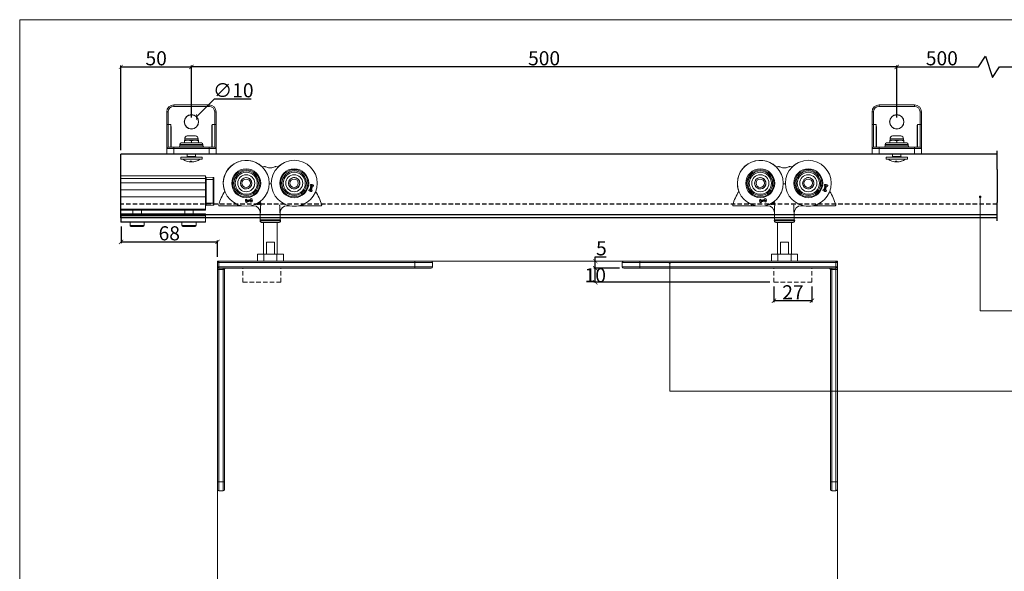
# Model space of a CAD drawing. Units: millimetres. Extents: x 732 to 1839, y 1165 to 1948.
# Drawn here: x 732 to 1430, y 1557 to 1948 of the extents above; entities that cross this region are included whole.
import ezdxf

# ---------------------------------------------------------------- set-up
doc = ezdxf.new("R2010")
doc.units = ezdxf.units.MM
doc.header["$LTSCALE"] = 0.5
doc.linetypes.add('HIDDEN', pattern=[9.525, 6.35, -3.175])
doc.layers.get('0').update_dxf_attribs({"lineweight": 0})
for name, color, linetype, lineweight in [('Border', 7, 'Continuous', 0), ('Dims', 7, 'Continuous', 0), ('Door', 4, 'Continuous', 0), ('Gear', 7, 'Continuous', 0), ('Notes', 7, 'Continuous', 0), ('Visible Edges(ISO)', 7, 'Continuous', 18)]:
    doc.layers.add(name, color=color, linetype=linetype, lineweight=lineweight)
doc.layers.add('Track', color=5, linetype='Continuous')
doc.styles.add('ROMANS', font='arial.ttf')
doc.linetypes.add('Amzigzag', pattern='A,0.0001,[136,genltshp.shx,S=0.04,R=0,X=0,Y=0],-11', length=11.0001)
doc.dimstyles.new('DIMSTYLE', dxfattribs={"dimtxt": 4.5, "dimasz": 3, "dimexe": 1, "dimexo": 3, "dimgap": 1, "dimtad": 1, "dimtih": 1, "dimtoh": 1, "dimdec": 0, "dimzin": 0, "dimdsep": 46, "dimtxsty": 'ROMANS', "dimblk": 'ARCHTICK', "dimcen": 0, "dimclrt": 7, "dimadec": 0, "dimazin": 0, "dimtfac": 1, "dimtdec": 0, "dimtofl": 0, "dimtmove": 0, "dimatfit": 3, "dimldrblk": 'ARCHTICK', "dimfxl": 0, "dimtolj": 1, "dimtzin": 0, "dimarcsym": 0})

# ---------------------------------------------------------------- blocks, each defined once
blk = doc.blocks.new('1-SS Bracket Side')
at = {"color": 1}
for p, q in [((-17.5, 7), (-17.5, -2)), ((-17.5, 7), (-16.5, 7)), ((-16.5, -2), (-16.5, 7)), ((12.5, 12), (-12.5, 12)), ((-12.5, 12), (-12.5, 11)), ((-12.5, 11), (12.5, 11)), ((12.5, 11), (12.5, 12)), ((16.5, 7), (16.5, -2)), ((16.5, 7), (17.5, 7)), ((17.5, -2), (17.5, 7)), ((-17.5, -2), (-17.5, -19)), ((-17.5, -2), (-16.5, -2)), ((-16.5, -18), (-16.5, -2)), ((-14.6, -2), (-16.5, -2)), ((-14.6, -2), (-14.6, -18)), ((-14.4, -4.53), (-14.5, -4.53)), ((-14.5, -17.9), (-14.5, -4.53)), ((-14.4, -17.9), (-14.4, -4.53)), ((14.4, -4.53), (14.4, -17.9)), ((14.5, -4.53), (14.4, -4.53)), ((14.5, -4.53), (14.5, -17.9)), ((14.6, -18), (14.6, -2)), ((14.6, -2), (16.5, -2)), ((16.5, -2), (17.5, -2)), ((16.5, -2), (16.5, -18)), ((17.5, -19), (17.5, -2)), ((-2.5, -13), (-5, -13)), ((-5, -13.45), (-5, -15)), ((4.75, -11.98), (-4.75, -11.98)), ((-4.75, -13), (-4.75, -11.98)), ((3, -10), (-3, -10)), ((2.5, -13), (-2.5, -13)), ((0, -13.45), (0, -15)), ((5, -13), (2.5, -13)), ((4.75, -13), (4.75, -11.98)), ((5, -13.45), (5, -15)), ((-12.5, -19), (-17.5, -19)), ((-17.5, -19), (-17.5, -22.9)), ((-16.5, -18), (-12.5, -18)), ((-14.4, -17.9), (-14.5, -17.9)), ((-8.76, -17.9), (-14.4, -17.9)), ((-14.4, -18), (-14.4, -17.9)), ((12.5, -18), (-12.5, -18)), ((-12.5, -19), (-12.5, -18)), ((-12.5, -19), (12.5, -19)), ((-12.5, -22.9), (-12.5, -19)), ((8.2, -16), (-8.2, -16)), ((-8.2, -17), (-8.2, -16)), ((-8.2, -17), (8.2, -17)), ((-7.2, -15), (7.2, -15)), ((8.2, -17), (8.2, -16)), ((14.4, -17.9), (8.76, -17.9)), ((12.5, -18), (16.5, -18)), ((12.5, -18), (12.5, -19)), ((17.5, -19), (12.5, -19)), ((12.5, -19), (12.5, -22.9)), ((14.4, -17.9), (14.4, -18)), ((14.5, -17.9), (14.4, -17.9)), ((17.5, -22.9), (17.5, -19)), ((-17.5, -22.9), (-12.5, -22.9)), ((-12.5, -23), (-17.4, -23)), ((-12.5, -22.9), (-12.5, -23)), ((12.5, -22.9), (-12.5, -22.9)), ((-12.5, -23), (12.5, -23)), ((7.5, -25), (-7.5, -25)), ((-7.5, -26.5), (-7.5, -25)), ((7.5, -26.5), (-7.5, -26.5)), ((-3.39, -27.91), (-3.39, -27.91)), ((-3, -24.7), (-3, -23)), ((-3, -24.7), (3, -24.7)), ((-0.95, -27.91), (0.07, -27.91)), ((3, -24.7), (3, -23)), ((3.25, -27.91), (3.39, -27.91)), ((7.5, -26.5), (7.5, -25)), ((12.5, -22.9), (12.5, -23)), ((12.5, -22.9), (17.5, -22.9)), ((17.4, -23), (12.5, -23)), ((-0.94, -27.92), (0.07, -27.92)), ((-0.69, -28.35), (-0.65, -27.92)), ((-0.67, -28.38), (-0.63, -27.92)), ((-0.25, -28.35), (-0.22, -27.92)), ((1.71, -28.35), (1.71, -28.33)), ((3.22, -27.92), (3.31, -27.92))]:
    blk.add_line(p, q, dxfattribs=at)
for radius in [5.1, 5]:
    blk.add_circle((0, 0), radius, dxfattribs=at)
for centre, radius, start, end in [((-12.5, 7), 5, 90, 180), ((-12.5, 7), 4, 90, 180), ((12.5, 7), 5, 0, 90), ((12.5, 7), 4, 0, 90), ((-2.75, -11.98), 2, 97.18076, 180), ((2.75, -11.98), 2, 0, 82.81924), ((-16.5, -19), 1, 90, 180), ((-14.4, -17.9), 0.1, 180, 270), ((-9.2, -17), 1, 270, 0), ((-7.2, -16), 1, 90, 180), ((7.2, -16), 1, 0, 90), ((9.2, -17), 1, 180, 270), ((14.4, -17.9), 0.1, 270, 0), ((16.5, -19), 1, 0, 90), ((-17.4, -22.9), 0.1, 180, 270), ((0, -18.5), 10, 233.1301, 250.18464), ((-3.3, -24.7), 0.3, 270, 0), ((3.3, -24.7), 0.3, 180, 270), ((3.31, -27.69), 0.228, 270, 289.81536), ((0, -18.5), 10, 289.81536, 306.8699), ((17.4, -22.9), 0.1, 270, 0)]:
    blk.add_arc(centre, radius, start, end, dxfattribs=at)
for centre, major_axis, ratio, start_param, end_param in [((0.04, -18.54), (-7.15, -6.98), 0.99255, 0.449183, 0.624354), ((0.45, -18.54), (-0.88, -9.95), 0.176699, 5.954696, 6.129866), ((-0.46, -18.54), (0.87, -9.95), 0.085136, 5.931514, 6.106684), ((0.08, -18.54), (-4.42, -8.96), 0.980398, 0.619447, 0.794617), ((-0.04, -18.54), (7.15, -6.98), 0.99255, 5.658832, 5.834002), ((0.46, -18.54), (-0.87, -9.95), 0.085136, 0.176502, 0.347629)]:
    blk.add_ellipse(centre, major_axis=major_axis, ratio=ratio, start_param=start_param, end_param=end_param, dxfattribs=at)
for points, knots in [([(-14.4, -4.53), (-14.4, -4.42), (-14.4, -4.32), (-14.41, -4.04), (-14.42, -3.87), (-14.45, -3.44), (-14.48, -3.17), (-14.53, -2.6), (-14.57, -2.3), (-14.6, -2)], [-0.2520769, -0.2520769, -0.2520769, -0.2520769, -0.2203443, -0.2203443, -0.1695723, -0.1695723, -0.0883371, -0.0883371, 0.0017832, 0.0017832, 0.0017832, 0.0017832]), ([(-14.6, -2), (-14.58, -2.3), (-14.57, -2.6), (-14.54, -3.17), (-14.53, -3.44), (-14.51, -3.88), (-14.51, -4.05), (-14.5, -4.32), (-14.5, -4.43), (-14.5, -4.53)], [-0.0017832, -0.0017832, -0.0017832, -0.0017832, 0.0883371, 0.0883371, 0.1695723, 0.1695723, 0.2203443, 0.2203443, 0.2520769, 0.2520769, 0.2520769, 0.2520769]), ([(14.6, -2), (14.57, -2.3), (14.53, -2.6), (14.48, -3.17), (14.45, -3.44), (14.42, -3.87), (14.41, -4.04), (14.4, -4.32), (14.4, -4.42), (14.4, -4.53)], [-0.2538601, -0.2538601, -0.2538601, -0.2538601, -0.1637398, -0.1637398, -0.0825045, -0.0825045, -0.0317325, -0.0317325, 0, 0, 0, 0]), ([(14.5, -4.53), (14.5, -4.43), (14.5, -4.32), (14.51, -4.05), (14.51, -3.88), (14.53, -3.44), (14.54, -3.17), (14.57, -2.6), (14.58, -2.3), (14.6, -2)], [0, 0, 0, 0, 0.0317325, 0.0317325, 0.0825045, 0.0825045, 0.1637398, 0.1637398, 0.2538601, 0.2538601, 0.2538601, 0.2538601]), ([(-14.5, -17.9), (-14.5, -17.91), (-14.5, -17.92), (-14.51, -17.93), (-14.51, -17.95), (-14.53, -17.97), (-14.54, -17.98), (-14.57, -18), (-14.58, -18), (-14.6, -18)], [0, 0, 0, 0, 0.0317325, 0.0317325, 0.0825045, 0.0825045, 0.1637398, 0.1637398, 0.2538601, 0.2538601, 0.2538601, 0.2538601]), ([(14.6, -18), (14.58, -18), (14.57, -18), (14.54, -17.98), (14.53, -17.97), (14.51, -17.95), (14.51, -17.93), (14.5, -17.92), (14.5, -17.91), (14.5, -17.9)], [-0.0017832, -0.0017832, -0.0017832, -0.0017832, 0.0883371, 0.0883371, 0.1695723, 0.1695723, 0.2203443, 0.2203443, 0.2520769, 0.2520769, 0.2520769, 0.2520769]), ([(-0.69, -28.35), (-0.67, -28.37), (-0.67, -28.39), (-0.74, -28.42), (-0.8, -28.43), (-0.96, -28.44), (-1.07, -28.43), (-1.32, -28.41), (-1.47, -28.39), (-1.64, -28.36), (-1.67, -28.36), (-1.71, -28.35)], [0, 0, 0, 0, 0.0427441, 0.0427441, 0.0854883, 0.0854883, 0.1281407, 0.1281407, 0.1707932, 0.1707932, 0.181283, 0.181283, 0.181283, 0.181283]), ([(-0.83, -28.43), (-0.8, -28.43), (-0.77, -28.43), (-0.62, -28.44), (-0.51, -28.43), (-0.35, -28.41), (-0.3, -28.39), (-0.26, -28.36), (-0.26, -28.36), (-0.25, -28.35)], [0.0754375, 0.0754375, 0.0754375, 0.0754375, 0.0854883, 0.0854883, 0.1281407, 0.1281407, 0.1707932, 0.1707932, 0.181283, 0.181283, 0.181283, 0.181283]), ([(1.58, -28.35), (1.44, -28.37), (1.29, -28.39), (1, -28.42), (0.86, -28.43), (0.62, -28.44), (0.51, -28.43), (0.35, -28.41), (0.3, -28.39), (0.26, -28.36), (0.26, -28.36), (0.25, -28.35)], [0, 0, 0, 0, 0.0427441, 0.0427441, 0.0854883, 0.0854883, 0.1281407, 0.1281407, 0.1707932, 0.1707932, 0.181283, 0.181283, 0.181283, 0.181283]), ([(0.83, -28.43), (0.84, -28.43), (0.86, -28.43), (0.96, -28.44), (1.07, -28.43), (1.32, -28.41), (1.47, -28.39), (1.64, -28.36), (1.67, -28.36), (1.71, -28.35)], [0.0754375, 0.0754375, 0.0754375, 0.0754375, 0.0854883, 0.0854883, 0.1281407, 0.1281407, 0.1707932, 0.1707932, 0.181283, 0.181283, 0.181283, 0.181283])]:
    blk.add_open_spline(points, degree=3, knots=knots, dxfattribs=at)
for points, weights in [([(-5, -13), (-5, -13), (-5, -13.45)], [2.03923048455, 2.03923048456, 1.89282032303]), ([(-5, -13.45), (-3.66, -13), (-2.5, -13)], [1.89282032303, 2.03923048455, 2.03923048454]), ([(-2.5, -13), (-1.34, -13), (0, -13.45)], [2.03923048454, 2.03923048453, 1.89282032303]), ([(0, -13.45), (1.34, -13), (2.5, -13)], [1.89282032303, 2.03923048454, 2.03923048454]), ([(2.5, -13), (3.66, -13), (5, -13.45)], [2.03923048454, 2.03923048455, 1.89282032303]), ([(5, -13.45), (5, -13), (5, -13)], [1.89282032302, 2.03923048455, 2.03923048454])]:
    blk.add_rational_spline(points, weights, degree=2, dxfattribs=at)
blk.add_open_spline([(-0.94, -27.92), (-0.94, -27.92), (-0.95, -27.92), (-0.95, -27.91)], degree=3, dxfattribs=at)
blk = doc.blocks.new('_ArchTick')
at = {"color": 0, "linetype": 'ByBlock', "const_width": 0.15}
blk.add_lwpolyline([(-0.5, -0.5), (0.5, 0.5)], dxfattribs=at)
blk = doc.blocks.new('*D10')
at = {"layer": 'Defpoints', "color": 0}
for p in [(853.99, 1914.43), (853.99, 1875.46), (1353.99, 1875.46)]:
    blk.add_point(p, dxfattribs=at)
at = {"layer": 'Dims', "color": 0, "lineweight": -2}
for p, q in [((853.99, 1878.46), (853.99, 1915.43)), ((1353.99, 1914.43), (853.99, 1914.43)), ((1353.99, 1878.46), (1353.99, 1915.43))]:
    blk.add_line(p, q, dxfattribs=at)
at = {"layer": 'Dims', "color": 0, "lineweight": -2, "xscale": 3, "yscale": 3, "zscale": 3, "rotation": 180}
blk.add_blockref('_ArchTick', (853.99, 1914.43), dxfattribs=at)
at = {"layer": 'Dims', "color": 0, "lineweight": -2, "xscale": 3, "yscale": 3, "zscale": 3}
blk.add_blockref('_ArchTick', (1353.99, 1914.43), dxfattribs=at)
at = {"layer": 'Dims', "color": 7, "insert": (1103.99, 1920.54), "char_height": 10, "attachment_point": 5, "style": 'ROMANS'}
blk.add_mtext('\\A1;500', dxfattribs=at)
blk = doc.blocks.new('*D11')
at = {"color": 0, "lineweight": -2}
for p, q in [((1411.9, 1914.43), (1416.9, 1921.93)), ((1416.9, 1921.93), (1421.9, 1906.93)), ((1353.99, 1878.46), (1353.99, 1915.43)), ((1353.99, 1914.43), (1411.9, 1914.43)), ((1421.9, 1906.93), (1426.9, 1914.43)), ((1426.9, 1914.43), (1463.81, 1914.43)), ((1463.81, 1878.46), (1463.81, 1915.43))]:
    blk.add_line(p, q, dxfattribs=at)
at = {"layer": 'Defpoints', "color": 0}
for p in [(1463.81, 1914.43), (1353.99, 1875.46), (1463.81, 1875.46)]:
    blk.add_point(p, dxfattribs=at)
at = {"color": 0, "lineweight": -2, "xscale": 3, "yscale": 3, "zscale": 3, "rotation": 180}
blk.add_blockref('_ArchTick', (1353.99, 1914.43), dxfattribs=at)
at = {"color": 0, "lineweight": -2, "xscale": 3, "yscale": 3, "zscale": 3}
blk.add_blockref('_ArchTick', (1463.81, 1914.43), dxfattribs=at)
at = {"color": 7, "insert": (1385.95, 1920.54), "char_height": 10, "attachment_point": 5, "style": 'ROMANS'}
blk.add_mtext('\\A1;500', dxfattribs=at)
blk = doc.blocks.new('*D13')
at = {"layer": 'Defpoints', "color": 0}
for p in [(1140.29, 1771.66), (1160.4, 1771.66), (1266.9, 1761.66)]:
    blk.add_point(p, dxfattribs=at)
at = {"layer": 'Dims', "color": 0, "lineweight": -2}
for p, q in [((1157.4, 1771.66), (1139.29, 1771.66)), ((1140.29, 1761.66), (1140.29, 1771.66)), ((1263.9, 1761.66), (1139.29, 1761.66))]:
    blk.add_line(p, q, dxfattribs=at)
at = {"layer": 'Dims', "color": 0, "lineweight": -2, "xscale": 3, "yscale": 3, "zscale": 3}
for p, rotation in [((1140.29, 1771.66), 90), ((1140.29, 1761.66), 270)]:
    blk.add_blockref('_ArchTick', p, dxfattribs=dict(at, rotation=rotation))
at = {"layer": 'Dims', "color": 7, "insert": (1140.29, 1766.66), "char_height": 10, "attachment_point": 5, "style": 'ROMANS'}
blk.add_mtext('\\A1;10', dxfattribs=at)
blk = doc.blocks.new('*D14')
at = {"layer": 'Defpoints', "color": 0}
for p in [(1266.9, 1761.66), (1293.9, 1761.66), (1266.9, 1748.54)]:
    blk.add_point(p, dxfattribs=at)
at = {"layer": 'Dims', "color": 0, "lineweight": -2}
for p, q in [((1266.9, 1758.66), (1266.9, 1747.54)), ((1293.9, 1758.66), (1293.9, 1747.54)), ((1293.9, 1748.54), (1266.9, 1748.54))]:
    blk.add_line(p, q, dxfattribs=at)
at = {"layer": 'Dims', "color": 0, "lineweight": -2, "xscale": 3, "yscale": 3, "zscale": 3, "rotation": 180}
blk.add_blockref('_ArchTick', (1266.9, 1748.54), dxfattribs=at)
at = {"layer": 'Dims', "color": 0, "lineweight": -2, "xscale": 3, "yscale": 3, "zscale": 3}
blk.add_blockref('_ArchTick', (1293.9, 1748.54), dxfattribs=at)
at = {"layer": 'Dims', "color": 7, "insert": (1280.4, 1754.56), "char_height": 10, "attachment_point": 5, "style": 'ROMANS'}
blk.add_mtext('\\A1;27', dxfattribs=at)
blk = doc.blocks.new('*D15')
at = {"layer": 'Defpoints', "color": 0}
for p in [(1140.29, 1776.66), (1160.4, 1776.66), (1160.4, 1771.66)]:
    blk.add_point(p, dxfattribs=at)
at = {"layer": 'Dims', "color": 0, "lineweight": -2}
for p, q in [((1140.29, 1776.66), (1140.29, 1779.66)), ((1140.29, 1779.66), (1147.92, 1779.66)), ((1140.29, 1771.66), (1140.29, 1776.66)), ((1157.4, 1771.66), (1139.29, 1771.66))]:
    blk.add_line(p, q, dxfattribs=at)
at = {"layer": 'Dims', "color": 0, "lineweight": -2, "xscale": 3, "yscale": 3, "zscale": 3}
for p, rotation in [((1140.29, 1776.66), 90), ((1140.29, 1771.66), 270)]:
    blk.add_blockref('_ArchTick', p, dxfattribs=dict(at, rotation=rotation))
at = {"layer": 'Dims', "color": 7, "insert": (1144.6, 1785.74), "char_height": 10, "attachment_point": 5, "style": 'ROMANS'}
blk.add_mtext('\\A1;5', dxfattribs=at)
blk = doc.blocks.new('*D22')
at = {"layer": 'Defpoints', "color": 0}
for p in [(857.54, 1878.98), (850.45, 1871.93)]:
    blk.add_point(p, dxfattribs=at)
at = {"layer": 'Dims', "color": 0, "lineweight": -2}
for p, q in [((870.08, 1891.45), (857.54, 1878.98)), ((896.25, 1891.45), (870.08, 1891.45))]:
    blk.add_line(p, q, dxfattribs=at)
at = {"layer": 'Dims', "color": 0, "lineweight": -2, "xscale": 3, "yscale": 3, "zscale": 3, "rotation": 224.8218560435731}
blk.add_blockref('_ArchTick', (857.54, 1878.98), dxfattribs=at)
at = {"layer": 'Dims', "color": 7, "insert": (883.67, 1897.83), "char_height": 10, "attachment_point": 5, "style": 'ROMANS'}
blk.add_mtext('\\A1;∅10', dxfattribs=at)
blk = doc.blocks.new('*D23')
at = {"layer": 'Defpoints', "color": 0}
for p in [(853.99, 1914.43), (853.99, 1875.46), (803.99, 1852.46)]:
    blk.add_point(p, dxfattribs=at)
at = {"layer": 'Dims', "color": 0, "lineweight": -2}
for p, q in [((803.99, 1855.46), (803.99, 1915.43)), ((803.99, 1914.43), (853.99, 1914.43)), ((853.99, 1878.46), (853.99, 1915.43))]:
    blk.add_line(p, q, dxfattribs=at)
at = {"layer": 'Dims', "color": 0, "lineweight": -2, "xscale": 3, "yscale": 3, "zscale": 3, "rotation": 180}
blk.add_blockref('_ArchTick', (803.99, 1914.43), dxfattribs=at)
at = {"layer": 'Dims', "color": 0, "lineweight": -2, "xscale": 3, "yscale": 3, "zscale": 3}
blk.add_blockref('_ArchTick', (853.99, 1914.43), dxfattribs=at)
at = {"layer": 'Dims', "color": 7, "insert": (828.99, 1920.54), "char_height": 10, "attachment_point": 5, "style": 'ROMANS'}
blk.add_mtext('\\A1;50', dxfattribs=at)
blk = doc.blocks.new('HH5-SS Stop Side')
at = {"color": 190}
for p, q in [((30, 0), (-30, 0)), ((-30, -2), (-30, 0)), ((30, -2), (30, 0)), ((30, -2), (-30, -2)), ((-30, -2), (-30, -5)), ((30, -5), (-30, -5)), ((-30, -5), (-30, -10)), ((30, -2), (30, -5)), ((30, -2.5), (30.51, -2.5)), ((30, -5), (30, -10)), ((30.51, -1.01), (30.51, -2.5)), ((35.51, -1.14), (30.51, -1.01)), ((30.51, -19.5), (30.51, -2.5)), ((35.51, -2.5), (30.51, -2.5)), ((35.51, -2.5), (35.51, -1.14)), ((35.51, -2.5), (35.51, -19.5)), ((35.51, -2.5), (36, -2.5)), ((36, -1.64), (36, -2.5)), ((36, -19.5), (36, -2.5)), ((30, -10), (-30, -10)), ((-30, -15), (-30, -10)), ((30, -15), (30, -10)), ((30, -15), (-30, -15)), ((-30, -15), (-30, -23.75)), ((30, -15), (30, -23.75)), ((30, -19.5), (30.51, -19.5)), ((30.51, -19.5), (30.51, -20.99)), ((35.51, -19.5), (30.51, -19.5)), ((35.51, -20.86), (30.51, -20.99)), ((35.51, -20.86), (35.51, -19.5)), ((36, -19.5), (35.51, -19.5)), ((36, -19.5), (36, -20.36)), ((30, -23.75), (-30, -23.75)), ((-30, -24.25), (-30, -23.75)), ((30, -24.25), (-30, -24.25)), ((-30, -27.4), (-30, -27)), ((-30, -27.4), (-29.9, -27.4)), ((-30, -27.4), (-30, -27.75)), ((-30, -28.35), (-30, -27.75)), ((-29.9, -26.9), (29.9, -26.9)), ((-29.9, -26.9), (-29.9, -27.4)), ((-29.9, -27.4), (29.9, -27.4)), ((-29.9, -27.65), (-29.9, -27.4)), ((-29.9, -27.65), (29.9, -27.65)), ((-29.9, -27.65), (-29.9, -28.4)), ((-21.5, -26.9), (-21.5, -24.25)), ((-15.5, -26.9), (-15.5, -24.25)), ((15.25, -26.9), (15.25, -24.25)), ((21.25, -26.9), (21.25, -24.25)), ((29.9, -27.4), (29.9, -26.9)), ((30, -27.4), (29.9, -27.4)), ((29.9, -27.4), (29.9, -27.65)), ((29.9, -28.4), (29.9, -27.65)), ((30, -24.25), (30, -23.75)), ((30, -27), (30, -27.4)), ((30, -27.75), (30, -27.4)), ((30, -27.75), (30, -28.35)), ((-30, -28.35), (-30, -32.6)), ((-30, -32.8), (-30, -32.6)), ((-29.9, -28.4), (29.9, -28.4)), ((-29.9, -32.65), (-29.9, -28.4)), ((-29.9, -32.65), (29.9, -32.65)), ((-29.9, -32.65), (-29.9, -32.9)), ((-29.9, -32.9), (29.9, -32.9)), ((-23.5, -35.3), (-23.5, -32.9)), ((-13.5, -35.3), (-13.5, -32.9)), ((13.25, -35.3), (13.25, -32.9)), ((23.25, -35.3), (23.25, -32.9)), ((29.9, -28.4), (29.9, -32.65)), ((29.9, -32.9), (29.9, -32.65)), ((30, -32.6), (30, -28.35)), ((30, -32.6), (30, -32.8)), ((-23.5, -35.3), (-13.5, -35.3)), ((-14.1, -35.9), (-22.9, -35.9)), ((13.25, -35.3), (23.25, -35.3)), ((22.65, -35.9), (13.85, -35.9))]:
    blk.add_line(p, q, dxfattribs=at)
for centre, radius, start, end in [((30.5, -1.51), 0.5, 88.5, 180), ((35.5, -1.64), 0.5, 0, 88.5), ((30.5, -20.49), 0.5, 180, 271.5), ((35.5, -20.36), 0.5, 271.5, 0), ((-29.9, -27), 0.1, 90, 180), ((-29.9, -27.75), 0.1, 90, 180), ((29.9, -27), 0.1, 0, 90), ((29.9, -27.75), 0.1, 0, 90), ((-29.9, -32.8), 0.1, 180, 270), ((29.9, -32.8), 0.1, 270, 0), ((-22.9, -35.3), 0.6, 180, 270), ((-14.1, -35.3), 0.6, 270, 0), ((13.85, -35.3), 0.6, 180, 270), ((22.65, -35.3), 0.6, 270, 0)]:
    blk.add_arc(centre, radius, start, end, dxfattribs=at)
for centre, major_axis, start_param, end_param in [((-29.9, -28.35), (-0.1, 0), 0, 1.570796), ((-29.9, -32.6), (-0.1, 0), 0, 1.570796), ((29.9, -28.35), (0.1, 0), 4.712389, 6.283185), ((29.9, -32.6), (0.1, 0), 4.712389, 6.283185)]:
    blk.add_ellipse(centre, major_axis=major_axis, ratio=0.5, start_param=start_param, end_param=end_param, dxfattribs=at)
blk = doc.blocks.new('*D38')
at = {"layer": 'Defpoints', "color": 0}
for p in [(804.09, 1804.26), (872.48, 1790.3), (872.48, 1776.66)]:
    blk.add_point(p, dxfattribs=at)
at = {"layer": 'Dims', "color": 0, "lineweight": -2}
for p, q in [((804.09, 1801.26), (804.09, 1789.3)), ((804.09, 1790.3), (872.48, 1790.3)), ((872.48, 1779.66), (872.48, 1791.3))]:
    blk.add_line(p, q, dxfattribs=at)
at = {"layer": 'Dims', "color": 0, "lineweight": -2, "xscale": 3, "yscale": 3, "zscale": 3, "rotation": 180}
blk.add_blockref('_ArchTick', (804.09, 1790.3), dxfattribs=at)
at = {"layer": 'Dims', "color": 0, "lineweight": -2, "xscale": 3, "yscale": 3, "zscale": 3}
blk.add_blockref('_ArchTick', (872.48, 1790.3), dxfattribs=at)
at = {"layer": 'Dims', "color": 7, "insert": (838.29, 1796.4), "char_height": 10, "attachment_point": 5, "style": 'ROMANS'}
blk.add_mtext('\\A1;68', dxfattribs=at)
blk = doc.blocks.new('hanger')
at = {"layer": 'Visible Edges(ISO)', "color": 3}
for p, q in [((2263.09, 1505.14), (2263.91, 1508.06)), ((2263.92, 1508.07), (2263.1, 1505.12)), ((2263.19, 1504.1), (2264.54, 1508.89)), ((2264.55, 1508.9), (2263.2, 1504.09)), ((2263.31, 1508.04), (2263.54, 1508.86)), ((2263.91, 1508.06), (2263.31, 1508.04)), ((2263.31, 1508.04), (2263.32, 1508.05)), ((2263.55, 1508.85), (2263.32, 1508.05)), ((2263.32, 1508.05), (2263.92, 1508.07)), ((2263.54, 1508.86), (2264.55, 1508.9)), ((2263.54, 1508.86), (2263.55, 1508.85)), ((2264.54, 1508.89), (2263.55, 1508.85)), ((2263.57, 1503.98), (2264.92, 1508.8)), ((2264.92, 1508.78), (2263.58, 1503.99)), ((2263.91, 1508.06), (2263.92, 1508.07)), ((2264.19, 1504.82), (2265.02, 1507.77)), ((2265.02, 1507.75), (2264.2, 1504.82)), ((2264.55, 1508.9), (2264.54, 1508.89)), ((2264.92, 1508.8), (2265.76, 1508.24)), ((2264.92, 1508.8), (2264.92, 1508.78)), ((2265.75, 1508.23), (2264.92, 1508.78)), ((2265.02, 1507.75), (2265.02, 1507.77)), ((2265.02, 1507.77), (2265.52, 1507.43)), ((2265.53, 1507.41), (2265.02, 1507.75)), ((2265.52, 1507.43), (2265.75, 1508.23)), ((2265.76, 1508.24), (2265.53, 1507.41)), ((2265.76, 1508.24), (2265.75, 1508.23)), ((2262.36, 1504.65), (2262.59, 1505.47)), ((2262.36, 1504.65), (2262.37, 1504.65)), ((2263.2, 1504.09), (2262.36, 1504.65)), ((2262.59, 1505.46), (2262.37, 1504.65)), ((2262.37, 1504.65), (2263.19, 1504.1)), ((2262.59, 1505.47), (2263.09, 1505.14)), ((2262.59, 1505.47), (2262.59, 1505.46)), ((2263.1, 1505.12), (2262.59, 1505.46)), ((2263.09, 1505.14), (2263.1, 1505.12)), ((2263.2, 1504.09), (2263.19, 1504.1)), ((2264.58, 1504.03), (2263.57, 1503.98)), ((2263.57, 1503.98), (2263.58, 1503.99)), ((2263.58, 1503.99), (2264.57, 1504.03)), ((2264.8, 1504.84), (2264.19, 1504.82)), ((2264.2, 1504.82), (2264.19, 1504.82)), ((2264.2, 1504.82), (2264.81, 1504.85)), ((2264.57, 1504.03), (2264.8, 1504.84)), ((2264.58, 1504.03), (2264.57, 1504.03)), ((2264.81, 1504.85), (2264.58, 1504.03)), ((2264.81, 1504.85), (2264.8, 1504.84)), ((2265.53, 1507.41), (2265.52, 1507.43)), ((2203.71, 1493.85), (2211.53, 1493.85)), ((2217.38, 1497.25), (2217.54, 1498.24)), ((2222.32, 1498), (2217.38, 1497.25)), ((2217.38, 1497.25), (2217.39, 1497.26)), ((2217.55, 1498.24), (2217.39, 1497.26)), ((2217.39, 1497.26), (2222.31, 1498.01)), ((2217.44, 1496.87), (2222.38, 1497.62)), ((2217.44, 1496.87), (2217.45, 1496.86)), ((2217.89, 1495.96), (2217.44, 1496.87)), ((2222.37, 1497.61), (2217.45, 1496.86)), ((2217.45, 1496.86), (2217.9, 1495.97)), ((2217.54, 1498.24), (2218.39, 1498.37)), ((2217.54, 1498.24), (2217.55, 1498.24)), ((2218.38, 1498.36), (2217.55, 1498.24)), ((2218.74, 1496.09), (2217.89, 1495.96)), ((2217.89, 1495.96), (2217.9, 1495.97)), ((2217.9, 1495.97), (2218.72, 1496.1)), ((2218.28, 1497.76), (2218.38, 1498.36)), ((2221.31, 1498.23), (2218.28, 1497.76)), ((2218.29, 1497.77), (2218.28, 1497.76)), ((2218.39, 1498.37), (2218.29, 1497.77)), ((2218.29, 1497.77), (2221.29, 1498.23)), ((2218.39, 1498.37), (2218.38, 1498.36)), ((2218.45, 1496.64), (2221.48, 1497.11)), ((2218.72, 1496.1), (2218.45, 1496.64)), ((2218.46, 1496.63), (2218.45, 1496.64)), ((2221.47, 1497.09), (2218.46, 1496.63)), ((2218.46, 1496.63), (2218.74, 1496.09)), ((2218.74, 1496.09), (2218.72, 1496.1)), ((2221.02, 1498.78), (2221.87, 1498.91)), ((2221.02, 1498.78), (2221.04, 1498.77)), ((2221.29, 1498.23), (2221.02, 1498.78)), ((2221.86, 1498.9), (2221.04, 1498.77)), ((2221.04, 1498.77), (2221.31, 1498.23)), ((2221.17, 1493.85), (2223.03, 1493.85)), ((2221.29, 1498.23), (2221.31, 1498.23)), ((2221.37, 1496.5), (2221.47, 1497.09)), ((2222.22, 1496.63), (2221.37, 1496.5)), ((2221.37, 1496.5), (2221.38, 1496.51)), ((2221.48, 1497.11), (2221.38, 1496.51)), ((2221.38, 1496.51), (2222.21, 1496.63)), ((2221.47, 1497.09), (2221.48, 1497.11)), ((2221.87, 1498.91), (2221.86, 1498.9)), ((2222.31, 1498.01), (2221.86, 1498.9)), ((2221.87, 1498.91), (2222.32, 1498)), ((2222.21, 1496.63), (2222.37, 1497.61)), ((2222.22, 1496.63), (2222.21, 1496.63)), ((2222.38, 1497.62), (2222.22, 1496.63)), ((2222.32, 1498), (2222.31, 1498.01)), ((2222.38, 1497.62), (2222.37, 1497.61)), ((2225.72, 1494.79), (2225.72, 1495)), ((2225.72, 1495), (2226.08, 1495)), ((2226.69, 1494.79), (2225.72, 1494.79)), ((2226.08, 1495), (2226.08, 1495.7)), ((2226.34, 1495.85), (2226.34, 1495)), ((2226.34, 1495), (2226.69, 1495)), ((2226.69, 1495), (2226.69, 1494.79)), ((2228.15, 1496.55), (2228.14, 1496.55)), ((2228.15, 1496.8), (2228.15, 1496.55)), ((2246.95, 1493.85), (2249.01, 1493.85)), ((2258.46, 1493.85), (2266.28, 1493.85)), ((2227.99, 1488.85), (2227.99, 1483.85)), ((2228.15, 1490.94), (2228.15, 1493.57)), ((2241.83, 1490.94), (2241.83, 1493.57)), ((2241.99, 1488.85), (2241.99, 1483.85)), ((2241.99, 1483.85), (2227.99, 1483.85))]:
    blk.add_line(p, q, dxfattribs=at)
for centre, radius in [((2217.99, 1509.79), 16.25), ((2252.02, 1509.82), 16.25), ((2217.99, 1509.79), 10.25), ((2217.99, 1509.79), 9.6), ((2217.99, 1509.79), 8.71), ((2217.99, 1509.79), 7.82), ((2217.99, 1509.79), 6.05), ((2252.02, 1509.82), 10.25), ((2252.02, 1509.82), 9.6), ((2252.02, 1509.82), 8.71), ((2252.02, 1509.82), 7.83), ((2252.02, 1509.82), 6.05), ((2217.96, 1509.79), 3.98), ((2217.96, 1509.79), 3), ((2251.93, 1509.81), 3.97), ((2251.93, 1509.81), 3)]:
    blk.add_circle(centre, radius, dxfattribs=at)
for centre, radius, start, end in [((2217.97, 1509.83), 16.25, 45.56887, 198.60319), ((2234.99, 1483.85), 38, 96.14371, 98.57392), ((2234.99, 1483.85), 38, 81.43477, 83.85629), ((2252, 1509.81), 16.25, 115.07987, 134.33935), ((2217.99, 1509.79), 4, 194.0682, 155.51113), ((2217.99, 1509.85), 4, 311.39319, 355.14695), ((2234.99, 1483.85), 25.5, 90, 91.71031), ((2234.99, 1483.85), 25.5, 88.22707, 90), ((2252.02, 1509.82), 4, 260.38915, 111.53916), ((2252, 1509.81), 4, 6.01647, 109.31921), ((2251.99, 1509.85), 4, 283.07212, 45.14043), ((2234.99, 1483.85), 38, 147.92775, 163.7398), ((2234.99, 1483.85), 38, 16.2602, 32.04673), ((2198.99, 1494.35), 0.5, 163.7398, 270), ((2234.99, 1483.85), 25.5, 154.79136, 155.68426), ((2213.41, 1494.35), 0.5, 270, 326.8846), ((2222.99, 1488.85), 5, 0, 90), ((2246.99, 1488.85), 5, 90, 180), ((2252, 1509.81), 16.25, 259.08147, 280.91853), ((2256.57, 1494.35), 0.5, 210.14756, 270), ((2234.99, 1483.85), 25.5, 24.31574, 25.25443), ((2270.99, 1494.35), 0.5, 270, 16.2602)]:
    blk.add_arc(centre, radius, start, end, dxfattribs=at)
for points, degree, knots in [([(2239.06, 1521.64), (2239, 1521.64), (2238.92, 1521.63), (2238.72, 1521.59), (2238.59, 1521.55), (2238.18, 1521.42), (2237.86, 1521.3), (2237.11, 1521.05), (2236.68, 1520.92), (2235.94, 1520.78), (2235.65, 1520.74), (2235.12, 1520.7), (2234.87, 1520.7), (2234.34, 1520.74), (2234.05, 1520.77), (2233.34, 1520.91), (2232.93, 1521.04), (2232.13, 1521.3), (2231.76, 1521.44), (2231.22, 1521.61), (2231.03, 1521.65), (2230.92, 1521.64)], 3, [-1.136626, -1.136626, -1.136626, -1.136626, -1.062868, -1.062868, -0.985159, -0.985159, -0.842408, -0.842408, -0.694109, -0.694109, -0.606108, -0.606108, -0.532272, -0.532272, -0.444487, -0.444487, -0.303912, -0.303912, -0.139661, -0.139661, -0.000653, -0.000653, -0.000653, -0.000653]), ([(2198.99, 1493.85), (2198.99, 1493.85), (2199.1, 1493.85), (2199.51, 1493.85), (2199.83, 1493.85), (2200.76, 1493.85), (2201.47, 1493.85), (2202.71, 1493.85), (2203.21, 1493.85), (2203.71, 1493.85)], 3, [0, 0, 0, 0, 0.1639703, 0.1639703, 0.332773, 0.332773, 0.5707731, 0.5707731, 0.7195232, 0.7195232, 0.7195232, 0.7195232]), ([(2211.53, 1493.85), (2211.53, 1493.85), (2211.53, 1493.85), (2211.54, 1493.85), (2211.56, 1493.86), (2211.59, 1493.88), (2211.61, 1493.9), (2211.65, 1493.95), (2211.66, 1494), (2211.69, 1494.1), (2211.71, 1494.15), (2211.71, 1494.21)], 3, [-0.06686484, -0.06686484, -0.06686484, -0.06686484, -0.06654756, -0.06654756, -0.05258766, -0.05258766, -0.03873398, -0.03873398, -0.0187361, -0.0187361, 0, 0, 0, 0]), ([(2211.53, 1493.85), (2211.66, 1493.85), (2211.79, 1493.85), (2211.92, 1493.85), (2212.17, 1493.85), (2212.41, 1493.85), (2212.91, 1493.85), (2213.16, 1493.85), (2213.41, 1493.85)], 3, [0.148333, 0.148333, 0.148333, 0.148333, 0.2012752, 0.2012752, 0.2012752, 0.3019129, 0.3019129, 0.4025505, 0.4025505, 0.4025505, 0.4025505]), ([(2211.71, 1494.21), (2211.71, 1494.23), (2211.72, 1494.25), (2211.73, 1494.29), (2211.74, 1494.32), (2211.75, 1494.35)], 3, [0.24139677, 0.24139677, 0.24139677, 0.24139677, 0.24696648, 0.24696648, 0.2564364, 0.2564364, 0.2564364, 0.2564364]), ([(2213.41, 1493.85), (2213.41, 1493.85), (2213.42, 1493.85), (2213.46, 1493.85), (2213.51, 1493.85), (2213.67, 1493.85), (2213.78, 1493.85), (2214.1, 1493.85), (2214.3, 1493.85), (2214.61, 1493.85), (2214.71, 1493.85), (2214.81, 1493.85)], 3, [0, 0, 0, 0, 0.0261869, 0.0261869, 0.0680861, 0.0680861, 0.1225549, 0.1225549, 0.1910304, 0.1910304, 0.2205933, 0.2205933, 0.2205933, 0.2205933]), ([(2224.59, 1494.75), (2224.44, 1494.75), (2224.27, 1494.79), (2224.25, 1494.8)], 2, [0, 0, 0, 1, 1.133001, 1.133001, 1.133001]), ([(2224.73, 1495.01), (2224.74, 1495.01), (2224.79, 1495.02), (2224.82, 1495.05)], 2, [0.9545948, 0.9545948, 0.9545948, 1, 1.5616806, 1.5616806, 1.5616806]), ([(2225.25, 1495.25), (2225.24, 1495.19), (2225.17, 1495.02), (2225.08, 1494.94)], 2, [0.517217, 0.517217, 0.517217, 1, 2, 2, 2]), ([(2227.03, 1495.67), (2227.03, 1495.93), (2227.12, 1496.28), (2227.17, 1496.39)], 2, [0, 0, 0, 1, 1.635203, 1.635203, 1.635203]), ([(2228.15, 1493.57), (2228.15, 1493.64), (2228.16, 1493.7), (2228.21, 1493.89), (2228.27, 1493.99), (2228.37, 1494.15), (2228.42, 1494.21), (2228.45, 1494.25), (2228.45, 1494.25), (2228.45, 1494.26)], 3, [0, 0, 0, 0, 0.01928279, 0.01928279, 0.0577415, 0.0577415, 0.09525574, 0.09525574, 0.09572803, 0.09572803, 0.09572803, 0.09572803]), ([(2228.45, 1494.26), (2228.48, 1494.29), (2228.5, 1494.32), (2228.53, 1494.35), (2228.53, 1494.35), (2228.53, 1494.35)], 3, [0.07309035, 0.07309035, 0.07309035, 0.07309035, 0.08313403, 0.08313403, 0.0834572, 0.0834572, 0.0834572, 0.0834572]), ([(2241.45, 1494.35), (2241.45, 1494.35), (2241.45, 1494.35), (2241.48, 1494.32), (2241.51, 1494.29), (2241.53, 1494.26)], 3, [-0.0003991, -0.0003991, -0.0003991, -0.0003991, 0, 0, 0.01243782, 0.01243782, 0.01243782, 0.01243782]), ([(2241.53, 1494.26), (2241.57, 1494.2), (2241.63, 1494.13), (2241.73, 1493.97), (2241.77, 1493.89), (2241.82, 1493.73), (2241.83, 1493.65), (2241.83, 1493.57)], 3, [0.1729094, 0.1729094, 0.1729094, 0.1729094, 0.2350998, 0.2350998, 0.2844444, 0.2844444, 0.3320983, 0.3320983, 0.3320983, 0.3320983]), ([(2255.03, 1493.85), (2255.11, 1493.85), (2255.18, 1493.85), (2255.45, 1493.85), (2255.64, 1493.85), (2256.03, 1493.85), (2256.22, 1493.85), (2256.5, 1493.85), (2256.57, 1493.85), (2256.57, 1493.85)], 3, [0.0142251, 0.0142251, 0.0142251, 0.0142251, 0.0365641, 0.0365641, 0.0950667, 0.0950667, 0.1711201, 0.1711201, 0.2489008, 0.2489008, 0.2489008, 0.2489008]), ([(2256.57, 1493.85), (2256.82, 1493.85), (2257.07, 1493.85), (2257.57, 1493.85), (2257.82, 1493.85), (2258.06, 1493.85), (2258.2, 1493.85), (2258.33, 1493.85), (2258.46, 1493.85)], 3, [0, 0, 0, 0, 0.1006376, 0.1006376, 0.2012752, 0.2012752, 0.2012752, 0.2542174, 0.2542174, 0.2542174, 0.2542174]), ([(2258.23, 1494.35), (2258.24, 1494.32), (2258.25, 1494.29), (2258.27, 1494.25), (2258.27, 1494.23), (2258.27, 1494.21)], 3, [0.13459372, 0.13459372, 0.13459372, 0.13459372, 0.14406363, 0.14406363, 0.14963335, 0.14963335, 0.14963335, 0.14963335]), ([(2258.46, 1493.85), (2258.46, 1493.85), (2258.46, 1493.85), (2258.44, 1493.85), (2258.42, 1493.86), (2258.39, 1493.88), (2258.37, 1493.9), (2258.34, 1493.95), (2258.32, 1494), (2258.29, 1494.1), (2258.28, 1494.15), (2258.27, 1494.21)], 3, [-0.00031795, -0.00031795, -0.00031795, -0.00031795, 0, 0, 0.01398973, 0.01398973, 0.02787301, 0.02787301, 0.0479136, 0.0479136, 0.06668973, 0.06668973, 0.06668973, 0.06668973]), ([(2266.28, 1493.85), (2266.97, 1493.85), (2267.67, 1493.85), (2268.84, 1493.85), (2269.33, 1493.85), (2270.22, 1493.85), (2270.59, 1493.85), (2270.92, 1493.85), (2270.99, 1493.85), (2270.99, 1493.85)], 3, [0, 0, 0, 0, 0.2089413, 0.2089413, 0.3836592, 0.3836592, 0.5910192, 0.5910192, 0.7206192, 0.7206192, 0.7206192, 0.7206192]), ([(2228.15, 1490.94), (2228.15, 1490.71), (2228.15, 1490.47), (2228.12, 1489.76), (2228.1, 1489.3), (2228.07, 1488.86), (2228.07, 1488.86), (2228.07, 1488.85)], 3, [0, 0, 0, 0, 0.0699206, 0.0699206, 0.214086, 0.214086, 0.2151798, 0.2151798, 0.2151798, 0.2151798]), ([(2241.91, 1488.85), (2241.91, 1488.86), (2241.91, 1488.86), (2241.89, 1489.11), (2241.88, 1489.36), (2241.86, 1489.83), (2241.85, 1490.06), (2241.83, 1490.51), (2241.83, 1490.72), (2241.83, 1490.94)], 3, [-0.0010323, -0.0010323, -0.0010323, -0.0010323, 0, 0, 0.0783231, 0.0783231, 0.1485617, 0.1485617, 0.2138257, 0.2138257, 0.2138257, 0.2138257])]:
    blk.add_open_spline(points, degree=degree, knots=knots, dxfattribs=at)
for points, degree in [([(2234.23, 1509.29), (2234.49, 1509.33), (2234.74, 1509.35), (2234.99, 1509.35)], 3), ([(2234.99, 1509.35), (2235.25, 1509.35), (2235.52, 1509.33), (2235.78, 1509.29)], 3), ([(2225.08, 1494.94), (2225, 1494.85), (2224.75, 1494.75), (2224.59, 1494.75)], 2), ([(2227.25, 1494.93), (2227.15, 1495.04), (2227.03, 1495.41), (2227.03, 1495.67)], 2), ([(2227.69, 1494.75), (2227.56, 1494.75), (2227.33, 1494.84), (2227.25, 1494.93)], 2), ([(2227.89, 1496.6), (2227.64, 1496.6), (2227.33, 1496.26), (2227.3, 1495.93)], 2), ([(2227.3, 1495.93), (2227.4, 1496), (2227.6, 1496.07), (2227.72, 1496.07)], 2), ([(2227.3, 1495.74), (2227.39, 1495.79), (2227.57, 1495.85), (2227.66, 1495.85)], 2), ([(2227.3, 1495.61), (2227.3, 1495.65), (2227.3, 1495.71), (2227.3, 1495.74)], 2), ([(2227.44, 1495.08), (2227.38, 1495.15), (2227.3, 1495.4), (2227.3, 1495.61)], 2), ([(2227.69, 1494.97), (2227.62, 1494.97), (2227.5, 1495.02), (2227.44, 1495.08)], 2), ([(2227.66, 1495.85), (2227.73, 1495.85), (2227.86, 1495.82), (2227.92, 1495.78)], 2), ([(2228.05, 1495.43), (2228.05, 1495.2), (2227.85, 1494.97), (2227.69, 1494.97)], 2), ([(2228.14, 1494.94), (2228.05, 1494.85), (2227.83, 1494.75), (2227.69, 1494.75)], 2), ([(2227.72, 1496.07), (2227.84, 1496.07), (2228.01, 1496.02), (2228.11, 1495.95)], 2), ([(2227.78, 1496.82), (2227.85, 1496.83), (2227.93, 1496.83)], 2), ([(2228.14, 1496.55), (2228.1, 1496.56), (2227.97, 1496.6), (2227.89, 1496.6)], 2), ([(2227.92, 1495.78), (2227.99, 1495.72), (2228.05, 1495.55), (2228.05, 1495.43)], 2), ([(2227.93, 1496.83), (2227.99, 1496.83), (2228.11, 1496.82), (2228.15, 1496.8)], 2), ([(2228.11, 1495.95), (2228.22, 1495.87), (2228.33, 1495.61), (2228.33, 1495.44)], 2), ([(2228.33, 1495.44), (2228.33, 1495.29), (2228.22, 1495.03), (2228.14, 1494.94)], 2)]:
    blk.add_open_spline(points, degree=degree, dxfattribs=at)

msp = doc.modelspace()

# ---------------------------------------------------------------- hatches: boundary and pattern name
at = {"layer": 'Notes', "lineweight": 0}
for points in [[(1413.69, 1822.27, -1), (1412.56, 1822.27, -1)], [(1192.49, 1775.63, 1), (1193.62, 1775.63, 1)]]:
    msp.add_hatch(color=256, dxfattribs=at).paths.add_polyline_path(points)

# ---------------------------------------------------------------- linework, layer by layer
at = {"color": 3}
for p, q in [((934.1, 1817.17), (934.09, 1817.17)), ((902.78, 1805.95), (902.74, 1805.21)), ((902.74, 1805.21), (917.21, 1805.21)), ((903.13, 1805.95), (902.78, 1805.95)), ((916.22, 1804.16), (903.74, 1804.16)), ((905.08, 1781.66), (905.08, 1804.16)), ((914.88, 1781.66), (914.88, 1804.16)), ((917.18, 1805.95), (916.83, 1805.95)), ((917.18, 1805.95), (917.21, 1805.21)), ((1267.21, 1805.95), (1267.17, 1805.21)), ((1281.64, 1805.21), (1267.17, 1805.21)), ((1267.21, 1805.95), (1267.55, 1805.95)), ((1268.17, 1804.16), (1280.64, 1804.16)), ((1269.5, 1781.66), (1269.5, 1804.16)), ((1279.3, 1781.66), (1279.3, 1804.16)), ((1281.26, 1805.95), (1281.6, 1805.95)), ((1281.6, 1805.95), (1281.64, 1805.21)), ((912.81, 1790.16), (907.15, 1790.16)), ((907.15, 1781.66), (907.15, 1790.16)), ((912.81, 1790.16), (912.81, 1781.66)), ((1271.57, 1790.16), (1277.23, 1790.16)), ((1271.57, 1790.16), (1271.57, 1781.66)), ((1277.23, 1781.66), (1277.23, 1790.16)), ((900.74, 1781.66), (905.36, 1781.66)), ((900.74, 1781.66), (900.74, 1776.66)), ((905.36, 1781.66), (914.6, 1781.66)), ((905.36, 1781.66), (905.36, 1776.66)), ((914.6, 1781.66), (919.22, 1781.66)), ((914.6, 1781.66), (914.6, 1776.66)), ((919.22, 1781.66), (919.22, 1776.66)), ((1269.79, 1781.66), (1265.17, 1781.66)), ((1265.17, 1781.66), (1265.17, 1776.66)), ((1279.02, 1781.66), (1269.79, 1781.66)), ((1269.79, 1781.66), (1269.79, 1776.66)), ((1283.64, 1781.66), (1279.02, 1781.66)), ((1279.02, 1781.66), (1279.02, 1776.66)), ((1283.64, 1781.66), (1283.64, 1776.66)), ((872.48, 1775.66), (872.48, 1772.66)), ((873.48, 1775.66), (872.48, 1775.66)), ((1012.48, 1776.66), (873.48, 1776.66)), ((873.48, 1776.66), (873.48, 1775.66)), ((873.48, 1772.66), (873.48, 1775.66)), ((873.48, 1775.66), (1012.48, 1775.66)), ((1012.48, 1776.66), (1023.98, 1776.66)), ((1012.48, 1775.66), (1012.48, 1776.66)), ((1024.98, 1775.66), (1012.48, 1775.66)), ((1012.48, 1772.66), (1012.48, 1775.66)), ((1024.98, 1772.66), (1024.98, 1775.66)), ((1159.4, 1775.66), (1171.9, 1775.66)), ((1159.4, 1772.66), (1159.4, 1775.66)), ((1171.9, 1776.66), (1160.4, 1776.66)), ((1171.9, 1776.66), (1310.9, 1776.66)), ((1171.9, 1775.66), (1171.9, 1776.66)), ((1310.9, 1775.66), (1171.9, 1775.66)), ((1171.9, 1772.66), (1171.9, 1775.66)), ((1310.9, 1776.66), (1310.9, 1775.66)), ((1310.9, 1775.66), (1311.9, 1775.66)), ((1310.9, 1772.66), (1310.9, 1775.66)), ((1311.9, 1775.66), (1311.9, 1772.66)), ((872.48, 1772.66), (872.48, 1770.66)), ((872.48, 1772.66), (873.48, 1772.66)), ((872.48, 1770.66), (872.48, 1620.16)), ((872.48, 1770.66), (873.48, 1770.66)), ((873.48, 1772.66), (873.48, 1771.66)), ((1012.48, 1772.66), (873.48, 1772.66)), ((873.48, 1771.66), (1012.48, 1771.66)), ((873.48, 1770.66), (873.48, 1771.66)), ((873.48, 1620.16), (873.48, 1770.66)), ((873.48, 1770.66), (876.48, 1770.66)), ((876.48, 1770.66), (876.48, 1771.66)), ((877.48, 1770.66), (876.48, 1770.66)), ((876.48, 1770.66), (876.48, 1620.16)), ((877.48, 1620.16), (877.48, 1770.66)), ((1012.48, 1771.66), (1012.48, 1772.66)), ((1012.48, 1772.66), (1024.98, 1772.66)), ((1023.98, 1771.66), (1012.48, 1771.66)), ((1171.9, 1772.66), (1159.4, 1772.66)), ((1160.4, 1771.66), (1171.9, 1771.66)), ((1171.9, 1771.66), (1171.9, 1772.66)), ((1171.9, 1772.66), (1310.9, 1772.66)), ((1310.9, 1771.66), (1171.9, 1771.66)), ((1306.9, 1620.16), (1306.9, 1770.66)), ((1306.9, 1770.66), (1307.9, 1770.66)), ((1307.9, 1770.66), (1307.9, 1771.66)), ((1307.9, 1770.66), (1307.9, 1620.16)), ((1310.9, 1770.66), (1307.9, 1770.66)), ((1310.9, 1772.66), (1310.9, 1771.66)), ((1311.9, 1772.66), (1310.9, 1772.66)), ((1310.9, 1770.66), (1310.9, 1771.66)), ((1311.9, 1770.66), (1310.9, 1770.66)), ((1310.9, 1620.16), (1310.9, 1770.66)), ((1311.9, 1772.66), (1311.9, 1770.66)), ((1311.9, 1770.66), (1311.9, 1620.16)), ((872.48, 1614.66), (872.48, 1620.16)), ((872.48, 1620.16), (873.48, 1620.16)), ((873.48, 1620.16), (873.48, 1613.66)), ((876.48, 1620.16), (873.48, 1620.16)), ((877.48, 1620.16), (876.48, 1620.16)), ((876.48, 1613.66), (876.48, 1620.16)), ((877.48, 1620.16), (877.48, 1614.66)), ((1306.9, 1620.16), (1306.9, 1614.66)), ((1306.9, 1620.16), (1307.9, 1620.16)), ((1307.9, 1613.66), (1307.9, 1620.16)), ((1307.9, 1620.16), (1310.9, 1620.16)), ((1311.9, 1620.16), (1310.9, 1620.16)), ((1310.9, 1620.16), (1310.9, 1613.66)), ((1311.9, 1614.66), (1311.9, 1620.16)), ((876.48, 1613.66), (873.48, 1613.66)), ((1307.9, 1613.66), (1310.9, 1613.66))]:
    msp.add_line(p, q, dxfattribs=at)
for centre, start, end in [((903.74, 1805.16), 177, 270), ((916.22, 1805.16), 270, 3), ((1268.17, 1805.16), 177, 270), ((1280.64, 1805.16), 270, 3), ((873.48, 1775.66), 90, 180), ((1023.98, 1775.66), 0, 90), ((1160.4, 1775.66), 90, 180), ((1310.9, 1775.66), 0, 90), ((873.48, 1772.66), 180, 270), ((878.48, 1770.66), 90, 180), ((1023.98, 1772.66), 270, 0), ((1160.4, 1772.66), 180, 270), ((1305.9, 1770.66), 0, 90), ((1310.9, 1772.66), 270, 0), ((873.48, 1614.66), 180, 270), ((876.48, 1614.66), 270, 0), ((1307.9, 1614.66), 180, 270), ((1310.9, 1614.66), 270, 0)]:
    msp.add_arc(centre, 1, start, end, dxfattribs=at)
at = {"layer": 'Border', "lineweight": 0}
msp.add_lwpolyline([(1838.98, 1165.39), (1838.98, 1947.92), (732.26, 1947.92), (732.26, 1165.39)], close=True, dxfattribs=at)
at = {"layer": 'Door', "color": 4, "lineweight": 0}
for p, q in [((1311.9, 1776.66), (872.48, 1776.66)), ((872.48, 1776.66), (872.48, 1354.86)), ((1311.9, 1354.86), (1311.9, 1776.66))]:
    msp.add_line(p, q, dxfattribs=at)
at = {"layer": 'Door', "linetype": 'HIDDEN'}
for p, q in [((890.48, 1761.66), (890.48, 1771.66)), ((917.48, 1761.66), (917.48, 1771.66)), ((1266.9, 1761.66), (1266.9, 1771.66)), ((1293.9, 1761.66), (1293.9, 1771.66))]:
    msp.add_line(p, q, dxfattribs=at)
at = {"layer": 'Door', "color": 4, "linetype": 'HIDDEN', "lineweight": 0}
for p, q in [((890.48, 1761.66), (917.48, 1761.66)), ((1293.9, 1761.66), (1266.9, 1761.66))]:
    msp.add_line(p, q, dxfattribs=at)
at = {"layer": 'Notes'}
msp.add_line((1413.13, 1741.5), (1413.13, 1822.27), dxfattribs=at)
at = {"layer": 'Notes', "lineweight": 0}
for p, q in [((1193.06, 1775.63), (1193.06, 1684.48)), ((1548.65, 1741.5), (1413.13, 1741.5)), ((1548.65, 1684.48), (1193.06, 1684.48))]:
    msp.add_line(p, q, dxfattribs=at)
msp.add_circle((1413.13, 1822.27), 0.562, dxfattribs=at)
at = {"layer": 'Notes', "color": 0, "linetype": 'ByBlock', "lineweight": 0}
msp.add_arc((1193.06, 1775.63), 0.562, 180, 0, dxfattribs=at)
at = {"layer": 'Track'}
for p, q in [((803.99, 1807.46), (803.99, 1852.46)), ((1425.23, 1852.46), (803.99, 1852.46)), ((1425.23, 1809.46), (803.99, 1809.46)), ((1425.23, 1807.46), (803.99, 1807.46))]:
    msp.add_line(p, q, dxfattribs=at)
at = {"layer": 'Track', "color": 7}
for p, q in [((1425.23, 1841.59), (1425.23, 1854.79)), ((1425.23, 1805.13), (1425.23, 1818.32))]:
    msp.add_line(p, q, dxfattribs=at)
at = {"layer": 'Track', "color": 7, "linetype": 'Amzigzag', "ltscale": 4}
msp.add_line((1425.23, 1841.59), (1425.23, 1818.32), dxfattribs=at)
at = {"layer": 'Track', "linetype": 'HIDDEN'}
msp.add_line((1425.23, 1817.16), (803.99, 1817.16), dxfattribs=at)

# ---------------------------------------------------------------- block references
at = {"layer": 'Dims'}
for p in [(-1325.16, 322.1), (-960.73, 322.1)]:
    msp.add_blockref('hanger', p, dxfattribs=at)
at = {"layer": 'Gear'}
for name, p in [('1-SS Bracket Side', (853.99, 1875.46)), ('1-SS Bracket Side', (1353.99, 1875.46)), ('HH5-SS Stop Side', (833.99, 1837.16))]:
    msp.add_blockref(name, p, dxfattribs=at)

# ---------------------------------------------------------------- dimensions: what is measured, and where the dimension line sits
dim = msp.add_linear_dim(base=(1463.81, 1914.43), p1=(1353.99, 1875.46), p2=(1463.81, 1875.46), text='500', dimstyle='DIMSTYLE', override={"dimtxt": 10})
dim.commit()
dim.dimension.update_dxf_attribs({"geometry": '*D11', "text_midpoint": (1385.95, 1914.43), "dimtype": 160})
at = {"layer": 'Dims'}
for base, p1, p2, picture, middle in [((853.99, 1914.43), (803.99, 1852.46), (853.99, 1875.46), '*D23', (828.99, 1920.54)), ((853.99, 1914.43), (1353.99, 1875.46), (853.99, 1875.46), '*D10', (1103.99, 1920.54)), ((872.48, 1790.3), (804.09, 1804.26), (872.48, 1776.66), '*D38', (838.29, 1796.4)), ((1266.9, 1748.54), (1293.9, 1761.66), (1266.9, 1761.66), '*D14', (1280.4, 1754.56))]:
    dim = msp.add_linear_dim(base=base, p1=p1, p2=p2, dimstyle='DIMSTYLE', override={"dimtxt": 10}, dxfattribs=at)
    dim.commit()
    dim.dimension.update_dxf_attribs({"geometry": picture, "text_midpoint": middle})
dim = msp.add_diameter_dim_2p(p1=(850.45, 1871.93), p2=(857.54, 1878.98), dimstyle='DIMSTYLE', override={"dimtxt": 10}, dxfattribs=at)
dim.commit()
dim.dimension.update_dxf_attribs({"geometry": '*D22', "text_midpoint": (883.67, 1891.45), "dimtype": 163})
dim = msp.add_linear_dim(base=(1140.29, 1776.66), p1=(1160.4, 1771.66), p2=(1160.4, 1776.66), angle=90, dimstyle='DIMSTYLE', override={"dimtxt": 10, "dimse2": 1}, dxfattribs=at)
dim.commit()
dim.dimension.update_dxf_attribs({"geometry": '*D15', "text_midpoint": (1144.6, 1785.74)})
dim = msp.add_linear_dim(base=(1140.29, 1771.66), p1=(1266.9, 1761.66), p2=(1160.4, 1771.66), angle=90, dimstyle='DIMSTYLE', override={"dimtxt": 10}, dxfattribs=at)
dim.commit()
dim.dimension.update_dxf_attribs({"geometry": '*D13', "text_midpoint": (1140.29, 1766.66), "dimtype": 160})

doc.saveas('drawing.dxf')
